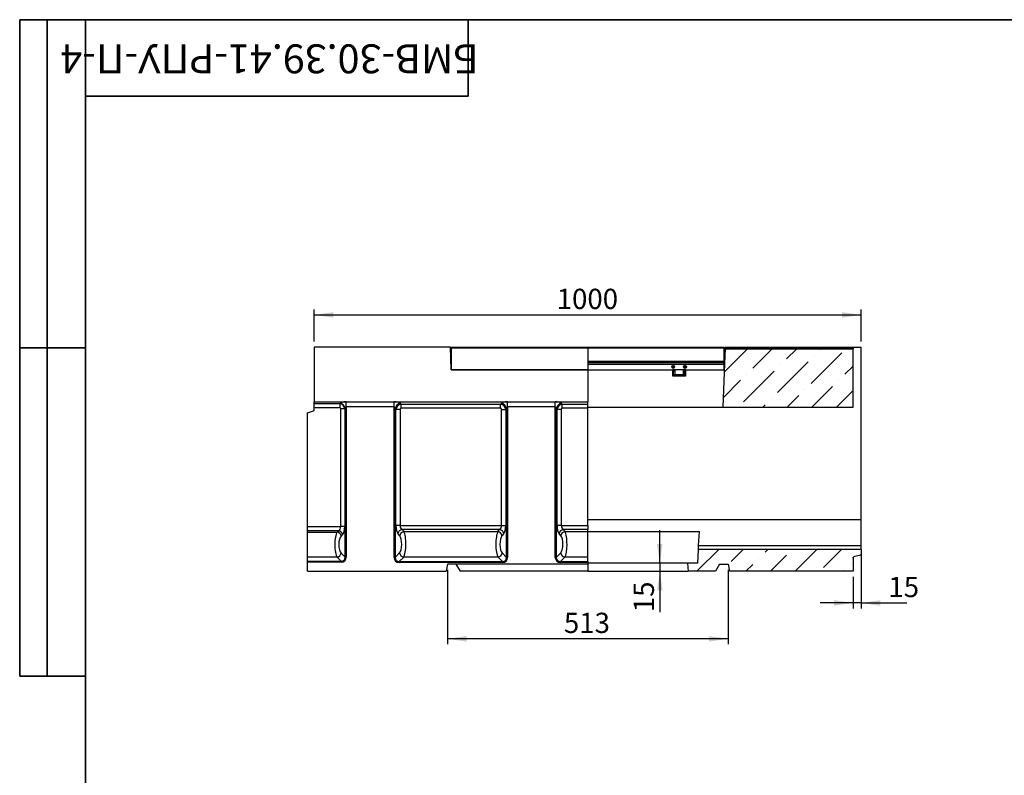
# Model space of a CAD drawing. Units: millimetres. Extents: x 8 to 458, y 1 to 291.
# Drawn here: x 8 to 188, y 153 to 291 of the extents above; entities that cross this region are included whole.
import ezdxf

# ---------------------------------------------------------------- set-up
doc = ezdxf.new("R2010")
doc.units = ezdxf.units.MM
doc.layers.add('FORMAT', color=7, linetype='Continuous')
doc.styles.add('SLDTEXTSTYLE0', font='TXT', dxfattribs={"width": 0.7, "bigfont": 'bigfont'})
doc.styles.add('SLDTEXTSTYLE1', font='TXT', dxfattribs={"width": 0.7})
doc.dimstyles.new('SLDDIMSTYLE0', dxfattribs={"dimtxt": 3.393075, "dimasz": 3.5, "dimexe": 0, "dimexo": 0.0625, "dimgap": 0.848269, "dimtad": 1, "dimlfac": 10, "dimrnd": 1e-09, "dimzin": 12, "dimdsep": 46, "dimtxsty": 'SLDTEXTSTYLE1', "dimsah": 1, "dimcen": 0.09, "dimadec": 0, "dimazin": 3, "dimtfac": 1, "dimtmove": 0, "dimatfit": 0, "dimfxl": 0, "dimfrac": 2, "dimtolj": 1, "dimtzin": 12, "dimarcsym": 0})
doc.dimstyles.new('SLDDIMSTYLE1', dxfattribs={"dimtxt": 3.393075, "dimasz": 3.5, "dimexe": 0, "dimexo": 0.0625, "dimgap": 0.848269, "dimtad": 1, "dimlfac": 10, "dimrnd": 1e-09, "dimzin": 12, "dimdsep": 46, "dimtxsty": 'SLDTEXTSTYLE1', "dimsah": 1, "dimcen": 0.09, "dimadec": 0, "dimazin": 3, "dimtfac": 1, "dimtofl": 0, "dimtmove": 0, "dimatfit": 3, "dimfxl": 0, "dimfrac": 2, "dimtolj": 1, "dimtzin": 12, "dimarcsym": 0})

# ---------------------------------------------------------------- blocks, each defined once
blk = doc.blocks.new('_D')
at = {"layer": 'FORMAT'}
for p, q in [((161.84, 193.84), (161.84, 183.37)), ((160.34, 189.15), (160.34, 183.37)), ((160.34, 184.37), (154.34, 184.37)), ((161.84, 184.37), (160.34, 184.37)), ((161.84, 184.37), (170.17, 184.37))]:
    blk.add_line(p, q, dxfattribs=at)
for points in [[(160.34, 184.37), (156.84, 184.87), (156.84, 183.87)], [(161.84, 184.37), (165.34, 183.87), (165.34, 184.87)]]:
    blk.add_solid(points, dxfattribs=at)
at = {"layer": 'FORMAT', "insert": (166.79, 189.14), "char_height": 3.704, "attachment_point": 1, "style": 'SLDTEXTSTYLE1'}
blk.add_mtext('15', dxfattribs=at)
blk = doc.blocks.new('_D_1')
at = {"layer": 'FORMAT'}
for p, q in [((125.01, 191.65), (125.01, 197.65)), ((125.01, 191.65), (125.01, 190.15)), ((129.19, 190.15), (124.01, 190.15)), ((125.01, 190.15), (125.01, 182.68))]:
    blk.add_line(p, q, dxfattribs=at)
for points in [[(125.01, 191.65), (125.51, 195.15), (124.51, 195.15)], [(125.01, 190.15), (124.51, 186.65), (125.51, 186.65)]]:
    blk.add_solid(points, dxfattribs=at)
at = {"layer": 'FORMAT', "insert": (120.23, 182.68), "char_height": 3.704, "attachment_point": 1, "rotation": 90, "style": 'SLDTEXTSTYLE1'}
blk.add_mtext('15', dxfattribs=at)
blk = doc.blocks.new('_D_2')
at = {"layer": 'FORMAT'}
for p, q in [((86.19, 190.45), (86.19, 176.81)), ((137.49, 190.45), (137.49, 176.81)), ((137.49, 177.81), (86.19, 177.81))]:
    blk.add_line(p, q, dxfattribs=at)
for points in [[(86.19, 177.81), (89.69, 177.31), (89.69, 178.31)], [(137.49, 177.81), (133.99, 178.31), (133.99, 177.31)]]:
    blk.add_solid(points, dxfattribs=at)
at = {"layer": 'FORMAT', "insert": (107.48, 182.58), "char_height": 3.704, "attachment_point": 1, "style": 'SLDTEXTSTYLE1'}
blk.add_mtext('513', dxfattribs=at)
blk = doc.blocks.new('_D_3')
at = {"layer": 'FORMAT'}
for p, q in [((61.84, 232.15), (61.84, 238.03)), ((161.84, 232.15), (161.84, 238.03)), ((61.84, 237.03), (161.84, 237.03))]:
    blk.add_line(p, q, dxfattribs=at)
for points in [[(61.84, 237.03), (65.34, 236.53), (65.34, 237.53)], [(161.84, 237.03), (158.34, 237.53), (158.34, 236.53)]]:
    blk.add_solid(points, dxfattribs=at)
at = {"layer": 'FORMAT', "insert": (106.16, 241.81), "char_height": 3.704, "attachment_point": 1, "style": 'SLDTEXTSTYLE1'}
blk.add_mtext('1000', dxfattribs=at)

msp = doc.modelspace()

# ---------------------------------------------------------------- hatches: boundary and pattern name
at = {"linetype": 'Continuous', "lineweight": 18}
h = msp.add_hatch(dxfattribs=at)
h.set_pattern_fill('ANSI36', style=0)
h.paths.add_polyline_path([(136.9309, 230.8504), (136.8366, 228.1504), (136.5573, 220.1504), (160.3366, 220.1504), (160.3366, 230.8504)], flags=0)
h = msp.add_hatch(dxfattribs=at)
h.set_pattern_fill('ANSI36', style=0)
edge = h.paths.add_edge_path(flags=0)
edge.add_line((161.8366, 194.1506), (132.0677, 194.1506))
edge.add_line((132.0677, 194.1506), (131.9366, 191.6504))
edge.add_line((131.9366, 191.6504), (130.0554, 191.6504))
edge.add_line((130.0554, 191.6504), (130.1866, 190.1504))
edge.add_line((130.1866, 190.1504), (135.1861, 190.1504))
edge.add_line((135.1861, 190.1504), (135.9366, 191.4504))
edge.add_line((135.9366, 191.4504), (137.4866, 191.4504))
edge.add_line((137.4866, 191.4504), (137.7159, 190.1504))
edge.add_line((137.7159, 190.1504), (160.3366, 190.1504))
edge.add_line((160.3366, 190.1504), (160.3366, 192.5943))
edge.add_spline(control_points=[(160.3366, 192.5943), (160.3366, 192.611), (160.3388, 192.6278), (160.3429, 192.644), (160.3464, 192.6576), (160.3513, 192.6709), (160.3576, 192.6834), (160.3676, 192.7034), (160.3811, 192.722), (160.3972, 192.7376), (160.4132, 192.7533), (160.4322, 192.7663), (160.4525, 192.7757), (160.464, 192.781), (160.476, 192.7853), (160.4882, 192.7883)], knot_values=[0.01158687, 0.01158687, 0.01158687, 0.01158687, 0.01208782, 0.01208782, 0.01208782, 0.01250449, 0.01250449, 0.01250449, 0.01317604, 0.01317604, 0.01317604, 0.01384759, 0.01384759, 0.01384759, 0.01422557, 0.01422557, 0.01422557, 0.01422557], weights=[1, 1, 1, 1, 1, 1, 1, 1, 1, 1, 1, 1, 1, 1, 1, 1], degree=3, periodic=0)
edge.add_spline(control_points=[(160.4882, 192.7883), (160.552, 192.8042), (160.6157, 192.8201), (160.6794, 192.836), (161.0651, 192.9322), (161.4509, 193.0284), (161.8366, 193.1245)], knot_values=[0.03069488, 0.03069488, 0.03069488, 0.03069488, 0.03266489, 0.03266489, 0.03266489, 0.04459152, 0.04459152, 0.04459152, 0.04459152], weights=[1, 1, 1, 1, 1, 1, 1], degree=3, periodic=0)
edge.add_line((161.8366, 193.1245), (161.8366, 194.1506))

# ---------------------------------------------------------------- linework, layer by layer
at = {"color": 7, "linetype": 'Continuous', "lineweight": 25}
for p, q in [((61.8366, 231.1504), (61.8366, 221.1504)), ((86.7319, 231.1504), (61.8366, 231.1504)), ((86.8768, 227.0004), (86.7319, 231.1504)), ((86.9366, 231.1504), (86.9366, 230.9504)), ((86.9366, 231.1504), (111.8366, 231.1504)), ((86.9366, 227.0004), (86.9366, 230.9504)), ((111.8366, 230.9504), (86.9366, 230.9504)), ((111.8366, 231.1504), (111.8366, 230.9504)), ((111.8366, 231.1504), (136.7366, 231.1504)), ((111.8366, 230.9504), (111.8366, 227.0004)), ((136.7366, 230.9504), (136.7366, 231.1504)), ((136.7366, 230.9504), (136.7366, 228.5504)), ((136.9309, 230.8504), (136.8366, 228.1504)), ((136.9309, 230.8504), (136.9367, 231.0157)), ((136.9309, 230.8504), (160.3366, 230.8504)), ((136.9367, 231.0157), (136.9414, 231.1504)), ((136.9414, 231.1504), (139.4866, 231.1504)), ((139.4483, 230.933), (139.4866, 231.1504)), ((139.4866, 231.1504), (139.979, 231.1504)), ((139.979, 231.1504), (139.9407, 230.933)), ((139.9407, 230.8504), (139.9407, 230.933)), ((139.9407, 230.933), (142.1826, 230.933)), ((139.979, 231.1504), (142.1442, 231.1504)), ((142.1442, 231.1504), (142.6366, 231.1504)), ((142.1826, 230.933), (142.1442, 231.1504)), ((142.1826, 230.8504), (142.1826, 230.933)), ((142.6366, 231.1504), (142.675, 230.933)), ((142.6366, 231.1504), (147.8366, 231.1504)), ((147.7983, 230.933), (147.8366, 231.1504)), ((147.8366, 231.1504), (148.329, 231.1504)), ((148.329, 231.1504), (148.2907, 230.933)), ((148.2907, 230.8504), (148.2907, 230.933)), ((148.2907, 230.933), (150.5326, 230.933)), ((148.329, 231.1504), (150.4942, 231.1504)), ((150.4942, 231.1504), (150.9866, 231.1504)), ((150.5326, 230.933), (150.4942, 231.1504)), ((150.5326, 230.8504), (150.5326, 230.933)), ((150.9866, 231.1504), (151.025, 230.933)), ((150.9866, 231.1504), (156.1866, 231.1504)), ((156.1483, 230.933), (156.1866, 231.1504)), ((156.1866, 231.1504), (156.679, 231.1504)), ((156.679, 231.1504), (156.6407, 230.933)), ((156.6407, 230.8504), (156.6407, 230.933)), ((156.6407, 230.933), (158.8826, 230.933)), ((156.679, 231.1504), (158.8442, 231.1504)), ((158.8442, 231.1504), (159.3366, 231.1504)), ((158.8826, 230.933), (158.8442, 231.1504)), ((158.8826, 230.8504), (158.8826, 230.933)), ((159.3366, 231.1504), (159.375, 230.933)), ((159.3366, 231.1504), (160.3366, 231.1504)), ((160.3366, 231.1504), (160.3366, 231.0157)), ((160.3366, 231.1504), (161.8366, 231.1504)), ((160.3366, 231.0157), (160.3366, 230.8504)), ((160.3366, 220.1504), (160.3366, 230.8504)), ((161.8366, 199.6504), (161.8366, 231.1504)), ((86.9366, 228.1504), (86.8366, 228.1504)), ((111.8366, 227.0004), (86.8768, 227.0004)), ((86.9366, 227.0004), (111.8366, 227.0004)), ((111.8366, 228.3504), (136.7366, 228.3504)), ((111.8366, 227.0004), (111.8366, 221.1504)), ((111.8366, 227.0004), (127.3866, 227.0004)), ((127.3866, 227.7594), (127.3866, 227.7504)), ((127.3866, 227.2704), (127.3866, 227.7504)), ((127.5366, 227.7504), (127.3866, 227.7504)), ((127.3866, 227.2704), (127.3866, 227.2615)), ((127.5366, 227.2704), (127.3866, 227.2704)), ((127.3866, 225.8004), (127.3866, 227.0004)), ((129.6866, 227.0004), (127.3866, 227.0004)), ((127.5366, 227.7504), (127.5366, 227.7594)), ((127.5366, 227.2704), (127.5366, 227.7504)), ((127.5366, 227.2615), (127.5366, 227.2704)), ((127.5366, 227.0004), (127.5366, 226.654)), ((127.7866, 228.4945), (127.763, 228.4504)), ((129.3103, 228.4504), (127.763, 228.4504)), ((129.2866, 228.4945), (127.7866, 228.4945)), ((129.3103, 228.4504), (129.2866, 228.4945)), ((129.5366, 227.7504), (129.5366, 227.7594)), ((129.6866, 227.7504), (129.5366, 227.7504)), ((129.5366, 227.2704), (129.5366, 227.7504)), ((129.6866, 227.2704), (129.5366, 227.2704)), ((129.5366, 227.2615), (129.5366, 227.2704)), ((129.5366, 226.654), (129.5366, 227.0004)), ((129.6866, 227.7504), (129.6866, 227.7594)), ((129.6866, 227.2704), (129.6866, 227.7504)), ((129.6866, 227.2615), (129.6866, 227.2704)), ((129.6866, 227.0004), (129.6866, 225.8004)), ((129.6866, 227.0004), (136.7965, 227.0004)), ((136.8366, 228.1504), (136.5573, 220.1504)), ((136.7366, 228.5504), (136.7366, 228.3504)), ((136.7366, 227.9504), (136.7366, 228.3504)), ((136.7366, 228.1504), (136.8366, 228.1504)), ((136.7366, 227.9504), (136.7366, 227.0004)), ((127.5366, 226.654), (127.3866, 226.654)), ((129.6866, 225.8004), (127.3866, 225.8004)), ((127.5366, 225.8004), (127.5366, 226.654)), ((127.6366, 225.9961), (127.6116, 226.0004)), ((127.6366, 225.9961), (127.6366, 226.0579)), ((129.3909, 225.9504), (127.6823, 225.9504)), ((127.6866, 225.9254), (127.6866, 225.8004)), ((127.7266, 226.1504), (129.3466, 226.1504)), ((129.3866, 225.9254), (129.3866, 225.8004)), ((129.4366, 226.0579), (129.4366, 225.9961)), ((129.4616, 226.0004), (129.4366, 225.9961)), ((129.5366, 225.8004), (129.5366, 226.654)), ((129.6866, 226.654), (129.5366, 226.654)), ((61.8366, 221.1504), (111.8366, 221.1504)), ((61.8366, 220.8142), (61.8366, 221.1504)), ((61.8366, 220.8142), (66.5034, 220.8142)), ((61.8366, 220.0625), (61.8366, 220.8142)), ((66.5034, 220.0625), (61.8366, 220.0625)), ((61.8366, 219.6905), (61.8366, 220.0625)), ((66.5034, 220.8142), (66.5673, 220.869)), ((66.5034, 220.8142), (66.5034, 220.0625)), ((67.428, 219.8781), (66.6916, 219.8781)), ((66.6916, 198.3171), (66.6916, 219.8781)), ((67.4878, 219.9293), (67.428, 219.8781)), ((67.428, 219.8781), (67.428, 198.3171)), ((67.4878, 192.7357), (67.4878, 219.9293)), ((67.6719, 221.1351), (76.4514, 221.1351)), ((67.6719, 220.1954), (67.6719, 221.1351)), ((76.4514, 220.1954), (67.6719, 220.1954)), ((67.6719, 220.1954), (67.6719, 192.7357)), ((76.4514, 220.1954), (76.4514, 221.1351)), ((76.4514, 192.7048), (76.4514, 220.1954)), ((76.6393, 219.908), (76.6393, 192.7048)), ((76.782, 219.7654), (76.6393, 219.908)), ((76.782, 198.5171), (76.782, 219.7654)), ((77.5337, 219.7654), (76.782, 219.7654)), ((77.5337, 219.7654), (77.5337, 198.5171)), ((77.579, 220.8477), (77.7217, 220.7051)), ((77.7217, 220.7051), (95.9016, 220.7051)), ((77.7217, 219.9533), (77.7217, 220.7051)), ((95.9016, 219.9533), (77.7217, 219.9533)), ((95.9016, 220.7051), (96.0443, 220.8477)), ((95.9016, 219.9533), (95.9016, 220.7051)), ((96.0895, 198.5171), (96.0895, 219.7654)), ((96.0895, 219.7654), (96.8413, 219.7654)), ((96.984, 219.908), (96.8413, 219.7654)), ((96.8413, 219.7654), (96.8413, 198.5171)), ((96.984, 192.7048), (96.984, 219.908)), ((97.1719, 221.1351), (105.9014, 221.1351)), ((97.1719, 220.1954), (97.1719, 221.1351)), ((105.9014, 220.1954), (97.1719, 220.1954)), ((97.1719, 220.1954), (97.1719, 192.7048)), ((105.9014, 220.1954), (105.9014, 221.1351)), ((105.9014, 192.7048), (105.9014, 220.1954)), ((106.0893, 219.908), (106.0893, 192.7048)), ((106.232, 219.7654), (106.0893, 219.908)), ((106.232, 198.5171), (106.232, 219.7654)), ((106.9837, 219.7654), (106.232, 219.7654)), ((106.9837, 219.7654), (106.9837, 198.5171)), ((107.029, 220.8477), (107.1717, 220.7051)), ((107.1717, 220.7051), (111.8366, 220.7051)), ((107.1717, 219.9533), (107.1717, 220.7051)), ((111.8366, 219.9533), (107.1717, 219.9533)), ((111.8366, 220.7051), (111.8366, 221.1504)), ((111.8366, 219.9533), (111.8366, 220.7051)), ((111.8366, 220.1504), (136.5573, 220.1504)), ((111.8366, 198.5171), (111.8366, 219.9533)), ((136.5573, 220.1504), (160.3366, 220.1504)), ((60.6366, 219.1136), (61.705, 219.5025)), ((60.6366, 198.3171), (60.6366, 219.1136)), ((60.6366, 198.3171), (66.6916, 198.3171)), ((60.6366, 197.5786), (60.6366, 198.3171)), ((67.428, 198.3171), (66.6916, 198.3171)), ((77.5337, 198.5171), (76.782, 198.5171)), ((77.5337, 198.5171), (96.0895, 198.5171)), ((96.0895, 198.5171), (96.8413, 198.5171)), ((106.9837, 198.5171), (106.232, 198.5171)), ((106.9837, 198.5171), (111.8366, 198.5171)), ((111.8366, 199.6504), (161.8366, 199.6504)), ((111.8366, 198.5171), (111.8366, 197.7786)), ((161.8366, 194.8427), (161.8366, 199.6504)), ((66.2737, 197.5786), (60.6366, 197.5786)), ((60.6366, 197.3367), (60.6366, 197.5786)), ((60.6366, 197.3367), (66.0273, 197.3367)), ((60.6366, 192.7278), (60.6366, 197.3367)), ((66.0273, 197.3367), (66.2737, 197.5786)), ((67.0101, 196.8402), (66.7637, 196.5983)), ((77.4639, 196.6698), (77.1404, 197.0402)), ((95.7311, 197.7786), (77.8921, 197.7786)), ((77.8921, 197.7786), (78.2156, 197.4082)), ((78.2156, 197.4082), (95.4076, 197.4082)), ((95.4076, 197.4082), (95.7311, 197.7786)), ((96.4829, 197.0402), (96.1594, 196.6698)), ((106.9139, 196.6698), (106.5904, 197.0402)), ((111.8366, 197.7786), (107.3421, 197.7786)), ((107.3421, 197.7786), (107.6656, 197.4082)), ((107.6656, 197.4082), (111.8366, 197.4082)), ((111.8366, 197.4082), (111.8366, 197.7786)), ((111.8366, 197.4223), (132.2391, 197.4223)), ((111.8366, 192.7513), (111.8366, 197.4082)), ((132.1039, 194.8427), (132.2391, 197.4223)), ((132.0677, 194.1506), (132.1039, 194.8427)), ((132.1039, 194.8427), (161.8366, 194.8427)), ((161.8366, 194.1506), (161.8366, 194.8427)), ((66.0229, 192.7278), (60.6366, 192.7278)), ((60.6366, 191.9993), (60.6366, 192.7278)), ((66.7514, 191.9993), (66.0229, 192.7278)), ((66.7593, 193.4642), (67.4878, 192.7357)), ((67.6719, 192.7357), (67.4878, 192.7357)), ((76.6393, 192.7048), (76.4514, 192.7048)), ((76.6393, 192.7048), (77.4375, 193.5031)), ((78.1893, 192.7513), (77.3911, 191.9531)), ((95.434, 192.7513), (78.1893, 192.7513)), ((96.2322, 191.9531), (95.434, 192.7513)), ((96.1857, 193.5031), (96.984, 192.7048)), ((96.984, 192.7048), (97.1719, 192.7048)), ((106.0893, 192.7048), (105.9014, 192.7048)), ((106.0893, 192.7048), (106.8875, 193.5031)), ((107.6393, 192.7513), (106.8411, 191.9531)), ((111.8366, 192.7513), (107.6393, 192.7513)), ((111.8366, 191.9531), (111.8366, 192.7513)), ((131.9366, 191.6504), (132.0677, 194.1506)), ((161.8366, 194.1506), (132.0677, 194.1506)), ((160.3366, 192.5943), (160.3366, 190.1504)), ((161.8366, 194.1506), (161.8366, 193.1245)), ((60.6366, 191.9993), (66.7514, 191.9993)), ((60.6366, 191.8152), (60.6366, 191.9993)), ((60.6366, 190.1504), (60.6366, 191.8152)), ((66.7514, 191.8152), (60.6366, 191.8152)), ((66.7514, 191.8152), (66.7514, 191.9993)), ((77.3911, 191.9531), (96.2322, 191.9531)), ((77.3911, 191.9531), (77.3911, 191.7652)), ((96.2322, 191.7652), (77.3911, 191.7652)), ((86.1866, 191.4504), (85.9574, 190.1504)), ((111.8366, 191.4504), (86.1866, 191.4504)), ((87.7366, 191.4504), (88.4872, 190.1504)), ((96.2322, 191.9531), (96.2322, 191.7652)), ((106.8411, 191.9531), (106.8411, 191.7652)), ((106.8411, 191.9531), (111.8366, 191.9531)), ((111.8366, 191.7652), (106.8411, 191.7652)), ((111.8366, 191.9531), (111.8366, 191.7652)), ((111.8366, 191.7652), (111.8366, 191.4504)), ((130.0554, 191.6504), (111.8366, 191.6504)), ((111.8366, 191.4504), (111.8366, 190.1504)), ((130.0554, 191.6504), (130.1866, 190.1504)), ((131.9366, 191.6504), (130.0554, 191.6504)), ((135.9366, 191.4504), (135.1861, 190.1504)), ((135.9366, 191.4504), (137.4866, 191.4504)), ((137.4866, 191.4504), (137.7159, 190.1504)), ((60.6366, 190.1504), (85.9574, 190.1504)), ((111.8366, 190.1504), (88.4872, 190.1504)), ((111.8366, 190.1504), (130.1866, 190.1504)), ((135.1861, 190.1504), (130.1866, 190.1504)), ((160.3366, 190.1504), (137.7159, 190.1504))]:
    msp.add_line(p, q, dxfattribs=at)
at = {"color": 8, "linetype": 'Continuous', "lineweight": 25}
for p, q in [((136.7366, 230.9504), (111.8366, 230.9504)), ((136.9367, 231.0157), (139.4629, 231.0157)), ((142.6604, 231.0157), (147.8129, 231.0157)), ((151.0104, 231.0157), (156.1629, 231.0157)), ((159.3604, 231.0157), (160.3366, 231.0157)), ((111.8366, 228.5504), (136.7366, 228.5504)), ((136.7366, 227.9504), (111.8366, 227.9504)), ((127.7266, 227.0004), (127.7266, 226.1504)), ((129.3466, 226.1504), (129.3466, 227.0004)), ((136.8296, 227.9504), (136.7366, 227.9504))]:
    msp.add_line(p, q, dxfattribs=at)
at = {"color": 7, "linetype": 'Continuous', "lineweight": 25, "flags": 128}
msp.add_lwpolyline([(161.8366, 193.1245), (160.6794, 192.836), (160.4882, 192.7883)], dxfattribs=at)
at = {"color": 7, "linetype": 'Continuous', "lineweight": 25}
for centre in [(127.4616, 227.5104), (129.6116, 227.5104)]:
    msp.add_circle(centre, 0.26, dxfattribs=at)
for centre, radius, start, end in [((139.3498, 230.9504), 0.1, 270, 350), ((142.7734, 230.9504), 0.1, 190, 270), ((147.6998, 230.9504), 0.1, 270, 350), ((151.1234, 230.9504), 0.1, 190, 270), ((156.0498, 230.9504), 0.1, 270, 350), ((159.4734, 230.9504), 0.1, 190, 270), ((128.0906, 228.0979), 0.4813, 132.90208, 148.348683), ((128.9827, 228.0979), 0.4813, 31.651317, 47.09792), ((127.6116, 225.9254), 0.075, 0, 19.471221), ((129.4616, 225.9254), 0.075, 160.528779, 180), ((61.6366, 219.6905), 0.2, 290, 0), ((66.3929, 219.7775), 1.1054, 7.894499, 80.923541), ((77.7209, 219.7661), 1.0909, 97.474449, 172.525551), ((95.9024, 219.7661), 1.0909, 7.474449, 82.525551), ((107.1709, 219.7661), 1.0909, 97.474449, 172.525551), ((65.8784, 196.4519), 0.8973, 9.389729, 80.450399), ((66.1248, 196.6938), 0.8973, 9.389729, 80.450399), ((78.0127, 196.904), 0.8829, 97.847539, 171.130344), ((78.3362, 196.5337), 0.8829, 97.847539, 171.130344), ((95.2871, 196.5337), 0.8829, 8.869656, 82.152461), ((95.6106, 196.904), 0.8829, 8.869656, 82.152461), ((107.4627, 196.904), 0.8829, 97.847539, 171.130344), ((107.7862, 196.5337), 0.8829, 97.847539, 171.130344), ((65.8728, 193.6143), 0.8991, 279.610528, 350.389472), ((78.3028, 193.6166), 0.8727, 187.474449, 262.525551), ((95.3204, 193.6166), 0.8727, 277.474449, 352.525551), ((107.7528, 193.6166), 0.8727, 187.474449, 262.525551)]:
    msp.add_arc(centre, radius, start, end, dxfattribs=at)
for centre, major_axis, ratio, start_param, end_param in [((139.9591, 230.9504), (0.5108, 0.0175), 0.03274968, 3.13465541, 4.67529347), ((142.1642, 230.9504), (0.5108, -0.0175), 0.03274968, 4.74948449, 6.29012255), ((148.3091, 230.9504), (0.5108, 0.0175), 0.03274968, 3.13465541, 4.67529347), ((150.5142, 230.9504), (0.5108, -0.0175), 0.03274968, 4.74948449, 6.29012255), ((156.6591, 230.9504), (0.5108, 0.0175), 0.03274968, 3.13465541, 4.67529347), ((158.8642, 230.9504), (0.5108, -0.0175), 0.03274968, 4.74948449, 6.29012255), ((66.4744, 219.8497), (-0.6509, 0.7591), 0.92739865, 4.06990696, 5.50666436), ((66.4744, 219.8497), (-0.174, -0.1492), 0.87282062, 2.49911063, 3.93586804), ((67.6719, 220.6984), (1.2, 0), 0.36397023, 1.57079633, 2.74016693), ((67.6719, 219.7587), (0, 0.4368), 0.4579129, 0, 1.1693706), ((76.4514, 220.6984), (1.2, 0), 0.36397023, 0.34906585, 1.57079633), ((76.4514, 219.7587), (0, 0.4368), 0.4579129, 5.06145483, 6.28318531), ((77.7466, 219.7405), (0.7071, 0.7071), 0.93624107, 0.84402127, 2.29757138), ((77.7466, 219.7405), (0.1591, -0.1591), 0.88912649, 2.4148176, 3.86836771), ((95.8767, 219.7405), (0.7071, -0.7071), 0.93624107, 0.84402127, 2.29757138), ((95.8767, 219.7405), (-0.1591, -0.1591), 0.88912649, 2.4148176, 3.86836771), ((97.1719, 220.6984), (1.2, 0), 0.36397023, 1.57079633, 2.7925268), ((97.1719, 219.7587), (0, 0.4368), 0.4579129, 0, 1.22173048), ((105.9014, 220.6984), (1.2, 0), 0.36397023, 0.34906585, 1.57079633), ((105.9014, 219.7587), (0, 0.4368), 0.4579129, 5.06145483, 6.28318531), ((107.1966, 219.7405), (0.7071, 0.7071), 0.93624107, 0.84402127, 2.29757138), ((107.1966, 219.7405), (0.1591, -0.1591), 0.88912649, 2.4148176, 3.86836771), ((66.0125, 198.3171), (0, 0.8), 0.84894963, 3.53638377, 4.71238898), ((66.7489, 198.3171), (0, 1.6), 0.42447482, 3.53638377, 4.71238898), ((77.3643, 198.5171), (0, 1.6), 0.36397023, 1.57079633, 2.74680153), ((78.1161, 198.5171), (0, 0.8), 0.72794047, 1.57079633, 2.74680153), ((95.5072, 198.5171), (0, 0.8), 0.72794047, 3.53638377, 4.71238898), ((96.2589, 198.5171), (0, 1.6), 0.36397023, 3.53638377, 4.71238898), ((106.8143, 198.5171), (0, 1.6), 0.36397023, 1.57079633, 2.74680153), ((107.5661, 198.5171), (0, 0.8), 0.72794047, 1.57079633, 2.74680153), ((66.3048, 195.029), (0, 2.5), 0.28864288, 0.39479112, 2.74016693), ((67.0412, 195.029), (0, 1.7), 0.42447482, 0.39479112, 2.74016693), ((77.2259, 195.1006), (0, 1.7), 0.36397023, 3.4906585, 5.88839419), ((77.9777, 195.1006), (0, 2.5), 0.24749976, 3.4906585, 5.88839419), ((95.6456, 195.1006), (0, 2.5), 0.24749976, 0.39479112, 2.7925268), ((96.3973, 195.1006), (0, 1.7), 0.36397023, 0.39479112, 2.7925268), ((106.6759, 195.1006), (0, 1.7), 0.36397023, 3.4906585, 5.88839419), ((107.4277, 195.1006), (0, 2.5), 0.24749976, 3.4906585, 5.88839419), ((66.5855, 192.9015), (-0.8247, 0.8247), 0.85738017, 2.43282959, 3.85035571), ((66.5855, 192.9015), (0.7035, -0.7035), 0.80412701, 5.57442225, 6.99194837), ((77.5155, 192.8293), (0.7953, 0.7953), 0.88912649, 2.4148176, 3.86836771), ((77.5155, 192.8293), (0.6695, 0.6695), 0.84488532, 2.4148176, 3.86836771), ((96.1077, 192.8293), (0.6695, -0.6695), 0.84488532, 5.55641025, 7.00996036), ((96.1077, 192.8293), (-0.7953, 0.7953), 0.88912649, 2.4148176, 3.86836771), ((106.9655, 192.8293), (0.7953, 0.7953), 0.88912649, 2.4148176, 3.86836771), ((106.9655, 192.8293), (0.6695, 0.6695), 0.84488532, 2.4148176, 3.86836771)]:
    msp.add_ellipse(centre, major_axis=major_axis, ratio=ratio, start_param=start_param, end_param=end_param, dxfattribs=at)
for points, knots in [([(127.6116, 226.0004), (127.602, 225.9992), (127.5785, 225.9962), (127.5499, 225.9732), (127.538, 225.947), (127.5366, 225.9294), (127.5366, 225.9256), (127.5366, 225.9254)], [0, 0, 0, 0, 0.19823295, 0.48318771, 0.88723746, 0.9954583, 1, 1, 1, 1]), ([(127.7266, 226.1504), (127.7264, 226.1502), (127.6959, 226.1189), (127.6662, 226.0883), (127.6366, 226.0579)], [0, 0, 0, 0, 0.00682576, 1, 1, 1, 1]), ([(127.6366, 225.9961), (127.6429, 225.9932), (127.6569, 225.9868), (127.6717, 225.9717), (127.6812, 225.9548), (127.6819, 225.952), (127.6823, 225.9504)], [0, 0, 0, 0, 0.15327385, 0.33965694, 0.6179456, 1, 1, 1, 1]), ([(129.4366, 226.0579), (129.4071, 226.0883), (129.3773, 226.1189), (129.3468, 226.1502), (129.3466, 226.1504)], [0, 0, 0, 0, 0.99317424, 1, 1, 1, 1]), ([(129.3909, 225.9504), (129.3914, 225.9523), (129.3921, 225.9553), (129.4023, 225.9723), (129.4163, 225.9867), (129.4301, 225.9931), (129.4366, 225.9961)], [0, 0, 0, 0, 0.41219938, 0.66196178, 0.84121867, 1, 1, 1, 1]), ([(129.5366, 225.9254), (129.5366, 225.9256), (129.5366, 225.9294), (129.5352, 225.947), (129.5234, 225.9732), (129.4948, 225.9962), (129.4713, 225.9992), (129.4616, 226.0004)], [0, 0, 0, 0, 0.004541697, 0.112762535, 0.51681229, 0.80176705, 1, 1, 1, 1]), ([(160.3366, 192.5943), (160.3366, 192.6163), (160.3403, 192.6384), (160.3548, 192.6804), (160.3655, 192.7001), (160.3926, 192.7348), (160.4093, 192.7501), (160.4462, 192.774), (160.4669, 192.783), (160.4882, 192.7883)], [0, 0, 0, 0, 0.25, 0.25, 0.5, 0.5, 0.75, 0.75, 1, 1, 1, 1])]:
    msp.add_open_spline(points, degree=3, knots=knots, dxfattribs=at)
at = {"layer": 'FORMAT', "color": 7, "lineweight": 35}
for p, q in [((20, 291), (8, 291)), ((8, 291), (8, 171)), ((13, 171), (13, 291)), ((20, 291), (415, 291)), ((20, 291), (20, 5)), ((90, 291), (90, 277)), ((90, 277), (20, 277)), ((20, 231), (8, 231)), ((8, 171), (20, 171))]:
    msp.add_line(p, q, dxfattribs=at)

# ---------------------------------------------------------------- texts
at = {"layer": 'FORMAT', "color": 7, "insert": (53.6687, 281.2011), "char_height": 5.291667, "attachment_point": 2, "rotation": 180, "style": 'SLDTEXTSTYLE0'}
msp.add_mtext('БМВ-30.39.41-РПУ-П-4', dxfattribs=at)

# ---------------------------------------------------------------- dimensions: what is measured, and where the dimension line sits
at = {"layer": 'FORMAT'}
for base, p1, p2, dimstyle, picture, middle in [((161.8366, 237.0302), (61.8366, 231.1504), (161.8366, 231.1504), 'SLDDIMSTYLE1', '_D_3', (110.1313, 237.0302)), ((160.3366, 184.3687), (161.8366, 194.8427), (160.3366, 190.1504), 'SLDDIMSTYLE0', '_D', (168.4783, 184.3687)), ((86.1866, 177.8057), (137.4866, 191.4504), (86.1866, 191.4504), 'SLDDIMSTYLE1', '_D_2', (110.1313, 177.8057))]:
    dim = msp.add_linear_dim(base=base, p1=p1, p2=p2, dimstyle=dimstyle, dxfattribs=at)
    dim.commit()
    dim.dimension.update_dxf_attribs({"geometry": picture, "text_midpoint": middle, "dimtype": 160})
dim = msp.add_linear_dim(base=(125.0079, 190.1504), p1=(131.9366, 191.6504), p2=(130.1866, 190.1504), angle=90, dimstyle='SLDDIMSTYLE0', dxfattribs=at)
dim.commit()
dim.dimension.update_dxf_attribs({"geometry": '_D_1', "text_midpoint": (125.0079, 184.3687), "dimtype": 160})

doc.saveas('drawing.dxf')
